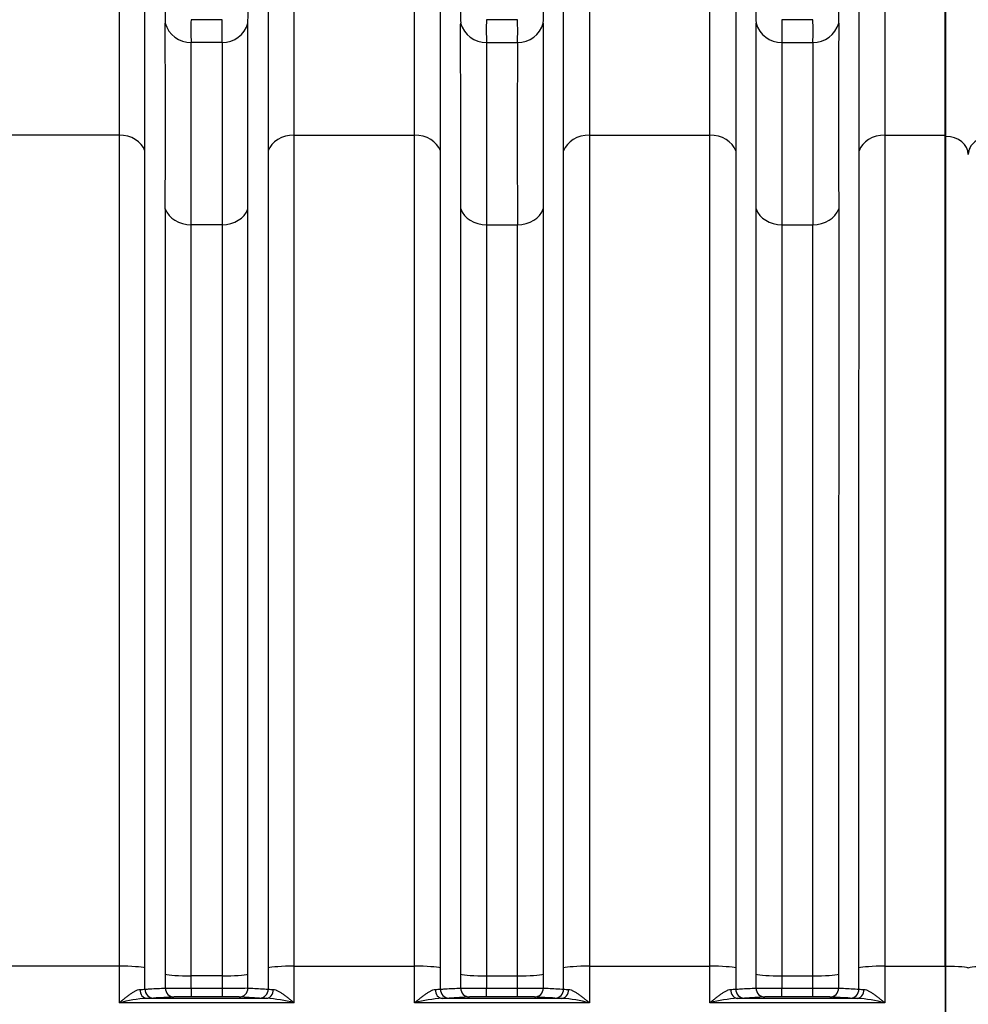
# Model space of a CAD drawing. Units: millimetres. Extents: x 0 to 420, y 0 to 297.
# Drawn here: x 130 to 151, y 150 to 171 of the extents above; entities that cross this region are included whole.
import ezdxf
from ezdxf.enums import TextEntityAlignment as Align

# ---------------------------------------------------------------- set-up
doc = ezdxf.new("R2010")
doc.units = ezdxf.units.MM
for name, color, linetype in [('Default', 7, 'Continuous'), ('ROTERRA_2450_PRE', 7, 'Continuous'), ('ROTERRA_2450_VME', 7, 'Continuous')]:
    doc.layers.add(name, color=color, linetype=linetype)
doc.styles.add('SEACAD_Arial', font='arial.ttf')
doc.dimstyles.new('ISO', dxfattribs={"dimtxt": 3.5, "dimasz": 3.5, "dimexe": 1.75, "dimexo": 0, "dimgap": 0.875, "dimtad": 1, "dimdec": 0, "dimlfac": 50, "dimrnd": 10, "dimtxsty": 'SEACAD_Arial', "dimblk1": '_SE_FILLED', "dimblk2": '_SE_FILLED', "dimsah": 1, "dimcen": 1.75, "dimadec": 0, "dimazin": 0, "dimtfac": 0.5, "dimtdec": 4, "dimtmove": 0, "dimatfit": 3, "dimfxl": 1, "dimarcsym": 0})

# ---------------------------------------------------------------- blocks, each defined once
blk = doc.blocks.new('SE5')
at = {"layer": 'ROTERRA_2450_PRE', "color": 7, "linetype": 'Continuous'}
for p, q in [((150.953, 168.74), (150.953, 173.227)), ((150.933, 168.74), (150.953, 168.74)), ((150.953, 150.393), (150.953, 168.74)), ((150.933, 150.393), (150.953, 150.393)), ((150.953, 148.696), (150.953, 150.393))]:
    blk.add_line(p, q, dxfattribs=at)
for centre, major_axis, ratio, start_param, end_param in [((150.953, 168.344), (-0.495, 0), 0.799945, 3.141593, 4.712389), ((151.943, 168.344), (0.495, 0), 0.799945, 1.570796, 3.141593), ((150.953, 150.35), (-0.495, 0), 0.085999, 3.141593, 4.712389), ((151.943, 150.35), (0.495, 0), 0.085999, 1.570796, 3.141593)]:
    blk.add_ellipse(centre, major_axis=major_axis, ratio=ratio, start_param=start_param, end_param=end_param, dxfattribs=at)
at = {"layer": 'ROTERRA_2450_VME', "color": 7, "linetype": 'Continuous'}
for p, q in [((150.933, 168.769), (150.933, 173.263)), ((134.945, 171.32), (134.259, 171.32)), ((141.478, 171.32), (140.792, 171.32)), ((148.01, 171.32), (147.324, 171.32)), ((134.944, 170.816), (134.259, 170.816)), ((140.792, 170.816), (141.477, 170.816)), ((147.325, 170.816), (148.009, 170.816)), ((132.666, 168.769), (130.005, 168.769)), ((136.537, 168.769), (139.199, 168.769)), ((143.07, 168.769), (145.732, 168.769)), ((149.603, 168.769), (150.933, 168.769)), ((150.933, 150.396), (150.933, 168.769)), ((134.944, 166.789), (134.26, 166.789)), ((140.793, 166.789), (141.477, 166.789)), ((147.325, 166.789), (148.009, 166.789)), ((132.667, 150.396), (130.004, 150.396)), ((132.667, 150.396), (132.667, 149.587)), ((133.238, 149.889), (133.238, 150.358)), ((133.688, 150.22), (133.688, 149.914)), ((135.515, 149.914), (135.515, 150.221)), ((136.537, 150.396), (139.199, 150.396)), ((140.221, 149.914), (140.221, 150.221)), ((142.048, 150.22), (142.048, 149.914)), ((142.498, 149.889), (142.498, 150.358)), ((143.07, 150.396), (145.732, 150.396)), ((143.07, 150.396), (143.07, 149.587)), ((146.754, 149.914), (146.754, 150.221)), ((148.58, 150.22), (148.58, 149.914)), ((149.03, 149.889), (149.03, 150.358)), ((149.602, 150.396), (150.933, 150.396)), ((149.602, 150.396), (149.602, 149.587)), ((150.933, 150.396), (150.933, 148.693)), ((134.943, 150.183), (134.26, 150.183)), ((134.26, 149.911), (134.26, 150.183)), ((134.943, 150.183), (134.943, 149.911)), ((140.793, 150.183), (141.476, 150.183)), ((140.793, 150.183), (140.793, 149.911)), ((141.476, 149.911), (141.476, 150.183)), ((147.326, 150.183), (148.008, 150.183)), ((147.326, 150.183), (147.326, 149.911)), ((148.008, 149.911), (148.008, 150.183)), ((134.26, 149.911), (134.943, 149.911)), ((134.26, 149.911), (134.26, 149.721)), ((134.943, 149.911), (134.943, 149.721)), ((140.793, 149.911), (141.476, 149.911)), ((140.793, 149.721), (140.793, 149.911)), ((141.476, 149.721), (141.476, 149.911)), ((147.326, 149.911), (148.008, 149.911)), ((147.326, 149.721), (147.326, 149.911)), ((148.008, 149.721), (148.008, 149.911)), ((136.537, 149.587), (132.667, 149.587)), ((133.28, 149.686), (135.924, 149.686)), ((134.943, 149.721), (134.26, 149.721)), ((135.772, 149.691), (135.322, 149.716)), ((143.07, 149.587), (139.199, 149.587)), ((139.812, 149.686), (142.457, 149.686)), ((140.414, 149.716), (139.964, 149.691)), ((141.476, 149.721), (140.793, 149.721)), ((149.602, 149.587), (145.732, 149.587)), ((146.345, 149.686), (148.989, 149.686)), ((146.946, 149.716), (146.496, 149.691)), ((148.008, 149.721), (147.326, 149.721))]:
    blk.add_line(p, q, dxfattribs=at)
for centre, radius, start, end in [((141.281, 171.508), 7.598, 178.1577, 181.9927), ((127.148, 171.508), 8.371, 358.1932, 1.6739), ((148.588, 171.508), 8.371, 178.3261, 181.8068), ((134.455, 171.508), 7.598, 358.0073, 1.8423), ((155.12, 171.508), 8.371, 178.3261, 181.8068), ((140.988, 171.508), 7.598, 358.0073, 1.8423), ((140.24, 171.078), 5.986, 177.6785, 182.5073), ((128.317, 171.078), 6.632, 357.7368, 2.0956), ((147.419, 171.078), 6.632, 177.9044, 182.2632), ((135.496, 171.078), 5.986, 357.4927, 2.3215), ((153.952, 171.078), 6.632, 177.9044, 182.2632), ((142.029, 171.078), 5.986, 357.4927, 2.3215), ((-787.19, 169.175), 920.88, 359.873138, 0.128728), ((1062.926, 169.175), 920.88, 179.871272, 180.126862), ((1069.459, 169.175), 920.88, 179.871272, 180.126862), ((-503.382, 168.776), 637.645, 359.821521, 0.183296), ((779.118, 168.776), 637.645, 179.816704, 180.178479), ((785.651, 168.776), 637.645, 179.816704, 180.178479), ((133.084, 151.45), 1.569, 271.5134, 275.6629), ((134.185, 193.65), 43.739, 269.3498, 270.0989), ((135.017, 194.514), 44.602, 269.9054, 270.64), ((136.133, 151.653), 1.772, 264.5778, 268.2506), ((139.616, 151.45), 1.568, 271.5105, 275.6611), ((140.715, 193.628), 43.717, 269.3526, 270.1021), ((141.547, 194.536), 44.625, 269.9085, 270.6428), ((142.665, 151.654), 1.773, 264.5758, 268.2479), ((146.149, 151.45), 1.568, 271.5105, 275.6611), ((147.248, 193.628), 43.717, 269.3526, 270.1021), ((148.08, 194.536), 44.625, 269.9085, 270.6428), ((149.198, 151.654), 1.773, 264.5758, 268.2479), ((133.519, 146.275), 3.419, 94.0163, 104.4357), ((133.221, 154.087), 4.401, 270.7675, 272.7414), ((134.196, 139.424), 10.297, 89.6395, 91.7502), ((135.004, 139.077), 10.644, 88.2843, 90.3261), ((136, 154.655), 4.969, 267.3712, 269.1195), ((135.685, 146.276), 3.419, 75.5633, 85.9837), ((140.052, 146.276), 3.419, 94.0163, 104.4367), ((139.753, 154.085), 4.4, 270.7673, 272.742), ((140.728, 139.423), 10.299, 89.6396, 91.75), ((141.536, 139.078), 10.643, 88.284, 90.3262), ((142.533, 154.656), 4.971, 267.3717, 269.1193), ((142.217, 146.275), 3.419, 75.5643, 85.9837), ((146.584, 146.276), 3.419, 94.0163, 104.4367), ((146.286, 154.085), 4.4, 270.7673, 272.742), ((147.261, 139.423), 10.299, 89.6396, 91.75), ((148.069, 139.078), 10.643, 88.284, 90.3262), ((149.066, 154.656), 4.971, 267.3717, 269.1193), ((148.75, 146.275), 3.419, 75.5643, 85.9837)]:
    blk.add_arc(centre, radius, start, end, dxfattribs=at)
for centre, major_axis, ratio, start_param, end_param in [((134.259, 171.403), (-0.594, 0.005), 0.989139, 0.283286, 1.579231), ((134.944, 171.403), (-0.594, -0.004), 0.98914, 1.563758, 2.860255), ((140.792, 171.403), (0.594, -0.004), 0.98914, 3.42293, 4.719427), ((141.477, 171.403), (0.594, 0.005), 0.989139, 4.703955, 5.999899), ((147.325, 171.403), (0.594, -0.004), 0.98914, 3.42293, 4.719427), ((148.009, 171.403), (0.594, 0.005), 0.989139, 4.703955, 5.999899), ((132.666, 168.294), (0.594, 0), 0.799945, 0.271633, 1.570563), ((136.537, 168.294), (-0.594, 0), 0.799945, 4.712569, 6.011029), ((139.199, 168.294), (0.594, 0), 0.799945, 0.272156, 1.570617), ((143.07, 168.294), (-0.594, 0), 0.799945, 4.712623, 6.011552), ((145.732, 168.294), (0.594, 0), 0.799945, 0.272156, 1.570617), ((149.603, 168.294), (-0.594, 0), 0.799945, 4.712623, 6.011552), ((134.26, 167.265), (-0.594, 0), 0.799945, 0.273936, 1.570514), ((134.944, 167.265), (0.594, 0), 0.799945, 4.712605, 6.009681), ((140.793, 167.265), (-0.594, 0), 0.799945, 0.273504, 1.57058), ((141.477, 167.265), (0.594, 0), 0.799945, 4.712671, 6.009249), ((147.325, 167.265), (-0.594, 0), 0.799945, 0.273504, 1.57058), ((148.009, 167.265), (0.594, 0), 0.799945, 4.712671, 6.009249), ((132.667, 150.345), (-0.594, 0), 0.085999, 3.414601, 4.712389), ((134.26, 150.234), (-0.594, 0), 0.085999, 0.273009, 1.570796), ((134.943, 150.234), (-0.594, 0), 0.085999, 1.570741, 2.86841), ((136.537, 150.345), (0.594, 0), 0.085999, 1.57075, 2.868633), ((139.199, 150.345), (-0.594, 0), 0.085999, 3.414552, 4.712436), ((140.793, 150.234), (0.594, 0), 0.085999, 3.414775, 4.712444), ((141.476, 150.234), (0.594, 0), 0.085999, 4.712389, 6.010177), ((143.07, 150.345), (0.594, 0), 0.085999, 1.570796, 2.868584), ((145.732, 150.345), (-0.594, 0), 0.085999, 3.414552, 4.712436), ((147.326, 150.234), (0.594, 0), 0.085999, 3.414775, 4.712444), ((148.008, 150.234), (0.594, 0), 0.085999, 4.712389, 6.010177), ((149.602, 150.345), (-0.594, 0), 0.085999, 4.712389, 6.010177), ((133.28, 149.886), (0.004, -0.2), 0.772385, 4.7195, 6.258058), ((133.431, 149.891), (-0.011, 0.2), 0.962941, 1.525659, 3.08239), ((133.881, 149.916), (-0.011, 0.2), 0.962977, 1.528496, 3.082362), ((135.322, 149.916), (0.011, 0.2), 0.962954, 3.200805, 4.754516), ((135.772, 149.891), (0.011, 0.2), 0.962963, 3.200812, 4.757425), ((135.924, 149.886), (-0.004, -0.2), 0.772388, 0.025128, 1.563591), ((139.812, 149.886), (0.004, -0.2), 0.772388, 4.719595, 6.258057), ((139.964, 149.891), (0.011, -0.2), 0.962963, 4.667353, 6.223966), ((140.414, 149.916), (0.011, -0.2), 0.962954, 4.670262, 6.223973), ((141.855, 149.916), (-0.011, -0.2), 0.962977, 0.059231, 1.613096), ((142.305, 149.891), (-0.011, -0.2), 0.962941, 0.059202, 1.615933), ((142.457, 149.886), (-0.004, -0.2), 0.772385, 0.025128, 1.563685), ((146.345, 149.886), (0.004, -0.2), 0.772388, 4.719595, 6.258057), ((146.496, 149.891), (0.011, -0.2), 0.962963, 4.667353, 6.223966), ((146.946, 149.916), (0.011, -0.2), 0.962954, 4.670262, 6.223973), ((148.388, 149.916), (-0.011, -0.2), 0.962977, 0.059231, 1.613096), ((148.838, 149.891), (-0.011, -0.2), 0.962941, 0.059202, 1.615933), ((148.989, 149.886), (-0.004, -0.2), 0.772385, 0.025128, 1.563685)]:
    blk.add_ellipse(centre, major_axis=major_axis, ratio=ratio, start_param=start_param, end_param=end_param, dxfattribs=at)
for points, knots in [([(132.665, 173.263), (132.665, 173.245), (132.665, 173.226), (132.665, 173.186), (132.665, 173.165), (132.665, 173.1), (132.665, 173.052), (132.665, 172.899), (132.665, 172.783), (132.665, 172.521), (132.665, 172.376), (132.666, 172.057), (132.666, 171.883), (132.666, 171.507), (132.666, 171.304), (132.666, 171.032), (132.666, 170.977), (132.666, 170.864), (132.666, 170.807), (132.666, 170.634), (132.666, 170.515), (132.666, 170.149), (132.666, 169.891), (132.666, 169.552), (132.666, 169.484), (132.666, 169.345), (132.666, 169.275), (132.666, 169.062), (132.666, 168.917), (132.666, 168.769)], [0, 0, 0, 0, 0.03125, 0.03125, 0.0625, 0.0625, 0.125, 0.125, 0.25, 0.25, 0.375, 0.375, 0.5, 0.5, 0.625, 0.625, 0.65625, 0.65625, 0.6875, 0.6875, 0.75, 0.75, 0.875, 0.875, 0.90625, 0.90625, 0.9375, 0.9375, 1, 1, 1, 1]), ([(136.537, 168.769), (136.537, 168.917), (136.537, 169.062), (136.537, 169.346), (136.537, 169.485), (136.537, 169.891), (136.537, 170.148), (136.537, 170.515), (136.537, 170.634), (136.537, 170.807), (136.537, 170.864), (136.537, 170.976), (136.537, 171.032), (136.537, 171.304), (136.538, 171.507), (136.538, 171.883), (136.538, 172.057), (136.538, 172.376), (136.538, 172.521), (136.538, 172.783), (136.538, 172.899), (136.538, 173.052), (136.538, 173.1), (136.538, 173.165), (136.538, 173.186), (136.538, 173.226), (136.538, 173.245), (136.538, 173.263)], [0, 0, 0, 0, 0.0625, 0.0625, 0.125, 0.125, 0.25, 0.25, 0.3125, 0.3125, 0.34375, 0.34375, 0.375, 0.375, 0.5, 0.5, 0.625, 0.625, 0.75, 0.75, 0.875, 0.875, 0.9375, 0.9375, 0.96875, 0.96875, 1, 1, 1, 1]), ([(139.199, 168.769), (139.199, 168.917), (139.199, 169.062), (139.199, 169.346), (139.199, 169.485), (139.199, 169.891), (139.199, 170.148), (139.199, 170.515), (139.199, 170.634), (139.199, 170.807), (139.199, 170.864), (139.199, 170.976), (139.199, 171.032), (139.199, 171.304), (139.199, 171.507), (139.199, 171.883), (139.199, 172.057), (139.198, 172.376), (139.198, 172.521), (139.198, 172.783), (139.198, 172.899), (139.198, 173.052), (139.198, 173.1), (139.198, 173.165), (139.198, 173.186), (139.198, 173.226), (139.198, 173.245), (139.198, 173.263)], [0, 0, 0, 0, 0.0625, 0.0625, 0.125, 0.125, 0.25, 0.25, 0.3125, 0.3125, 0.34375, 0.34375, 0.375, 0.375, 0.5, 0.5, 0.625, 0.625, 0.75, 0.75, 0.875, 0.875, 0.9375, 0.9375, 0.96875, 0.96875, 1, 1, 1, 1]), ([(143.071, 173.263), (143.071, 173.245), (143.071, 173.226), (143.071, 173.186), (143.071, 173.165), (143.071, 173.1), (143.071, 173.052), (143.071, 172.899), (143.071, 172.783), (143.071, 172.521), (143.071, 172.376), (143.071, 172.057), (143.071, 171.883), (143.071, 171.507), (143.07, 171.304), (143.07, 171.032), (143.07, 170.977), (143.07, 170.864), (143.07, 170.807), (143.07, 170.634), (143.07, 170.515), (143.07, 170.149), (143.07, 169.891), (143.07, 169.552), (143.07, 169.484), (143.07, 169.345), (143.07, 169.275), (143.07, 169.062), (143.07, 168.917), (143.07, 168.769)], [0, 0, 0, 0, 0.03125, 0.03125, 0.0625, 0.0625, 0.125, 0.125, 0.25, 0.25, 0.375, 0.375, 0.5, 0.5, 0.625, 0.625, 0.65625, 0.65625, 0.6875, 0.6875, 0.75, 0.75, 0.875, 0.875, 0.90625, 0.90625, 0.9375, 0.9375, 1, 1, 1, 1]), ([(145.732, 168.769), (145.732, 168.917), (145.731, 169.062), (145.731, 169.346), (145.731, 169.485), (145.731, 169.89), (145.731, 170.146), (145.731, 170.631), (145.731, 170.86), (145.731, 171.291), (145.731, 171.493), (145.731, 171.87), (145.731, 172.045), (145.731, 172.287), (145.731, 172.364), (145.731, 172.475), (145.731, 172.511), (145.731, 172.581), (145.731, 172.615), (145.731, 172.78), (145.731, 172.898), (145.731, 173.052), (145.731, 173.099), (145.731, 173.165), (145.731, 173.186), (145.731, 173.226), (145.731, 173.245), (145.731, 173.263)], [0, 0, 0, 0, 0.0625, 0.0625, 0.125, 0.125, 0.25, 0.25, 0.375, 0.375, 0.5, 0.5, 0.625, 0.625, 0.6875, 0.6875, 0.71875, 0.71875, 0.75, 0.75, 0.875, 0.875, 0.9375, 0.9375, 0.96875, 0.96875, 1, 1, 1, 1]), ([(149.603, 173.263), (149.604, 173.245), (149.604, 173.226), (149.604, 173.186), (149.604, 173.165), (149.604, 173.1), (149.604, 173.052), (149.603, 172.899), (149.603, 172.783), (149.603, 172.521), (149.603, 172.376), (149.603, 172.057), (149.603, 171.883), (149.603, 171.507), (149.603, 171.304), (149.603, 171.032), (149.603, 170.977), (149.603, 170.864), (149.603, 170.807), (149.603, 170.634), (149.603, 170.515), (149.603, 170.149), (149.603, 169.891), (149.603, 169.552), (149.603, 169.484), (149.603, 169.345), (149.603, 169.275), (149.603, 169.062), (149.603, 168.917), (149.603, 168.769)], [0, 0, 0, 0, 0.03125, 0.03125, 0.0625, 0.0625, 0.125, 0.125, 0.25, 0.25, 0.375, 0.375, 0.5, 0.5, 0.625, 0.625, 0.65625, 0.65625, 0.6875, 0.6875, 0.75, 0.75, 0.875, 0.875, 0.90625, 0.90625, 0.9375, 0.9375, 1, 1, 1, 1]), ([(133.238, 168.421), (133.238, 168.567), (133.238, 168.709), (133.238, 168.918), (133.238, 168.987), (133.238, 169.123), (133.238, 169.191), (133.238, 169.523), (133.238, 169.776), (133.238, 170.135), (133.238, 170.252), (133.238, 170.422), (133.238, 170.478), (133.238, 170.588), (133.238, 170.643), (133.238, 170.91), (133.238, 171.109), (133.238, 171.478), (133.238, 171.649), (133.238, 171.962), (133.238, 172.105), (133.238, 172.361), (133.238, 172.476), (133.238, 172.626), (133.238, 172.672), (133.238, 172.736), (133.238, 172.757), (133.238, 172.786), (133.238, 172.796), (133.237, 172.815), (133.237, 172.824), (133.238, 172.833)], [0, 0, 0, 0, 0.0625, 0.0625, 0.09375, 0.09375, 0.125, 0.125, 0.25, 0.25, 0.3125, 0.3125, 0.34375, 0.34375, 0.375, 0.375, 0.5, 0.5, 0.625, 0.625, 0.75, 0.75, 0.875, 0.875, 0.9375, 0.9375, 0.96875, 0.96875, 0.984375, 0.984375, 1, 1, 1, 1]), ([(135.966, 172.833), (135.966, 172.829), (135.966, 172.824), (135.966, 172.815), (135.966, 172.81), (135.966, 172.796), (135.966, 172.768), (135.966, 172.737), (135.966, 172.673), (135.966, 172.626), (135.966, 172.476), (135.966, 172.362), (135.966, 172.105), (135.966, 171.962), (135.966, 171.649), (135.965, 171.479), (135.965, 171.109), (135.965, 170.91), (135.965, 170.643), (135.965, 170.588), (135.965, 170.478), (135.965, 170.422), (135.965, 170.252), (135.965, 170.135), (135.965, 169.776), (135.965, 169.523), (135.965, 169.124), (135.965, 168.988), (135.965, 168.71), (135.965, 168.567), (135.965, 168.422)], [0, 0, 0, 0, 0.007813, 0.007813, 0.015625, 0.015625, 0.03125, 0.0625, 0.0625, 0.125, 0.125, 0.25, 0.25, 0.375, 0.375, 0.5, 0.5, 0.625, 0.625, 0.65625, 0.65625, 0.6875, 0.6875, 0.75, 0.75, 0.875, 0.875, 0.9375, 0.9375, 1, 1, 1, 1]), ([(139.77, 172.833), (139.77, 172.829), (139.77, 172.824), (139.77, 172.815), (139.77, 172.81), (139.77, 172.796), (139.77, 172.768), (139.77, 172.737), (139.77, 172.673), (139.77, 172.626), (139.771, 172.476), (139.771, 172.362), (139.771, 172.105), (139.771, 171.962), (139.771, 171.649), (139.771, 171.479), (139.771, 171.109), (139.771, 170.91), (139.771, 170.643), (139.771, 170.588), (139.771, 170.478), (139.771, 170.422), (139.771, 170.252), (139.771, 170.135), (139.771, 169.776), (139.771, 169.523), (139.771, 169.124), (139.771, 168.988), (139.771, 168.71), (139.771, 168.567), (139.771, 168.422)], [0, 0, 0, 0, 0.007813, 0.007813, 0.015625, 0.015625, 0.03125, 0.0625, 0.0625, 0.125, 0.125, 0.25, 0.25, 0.375, 0.375, 0.5, 0.5, 0.625, 0.625, 0.65625, 0.65625, 0.6875, 0.6875, 0.75, 0.75, 0.875, 0.875, 0.9375, 0.9375, 1, 1, 1, 1]), ([(142.498, 168.421), (142.498, 168.567), (142.498, 168.709), (142.498, 168.918), (142.498, 168.987), (142.498, 169.123), (142.498, 169.191), (142.498, 169.523), (142.498, 169.776), (142.498, 170.135), (142.498, 170.252), (142.498, 170.422), (142.498, 170.478), (142.498, 170.588), (142.498, 170.643), (142.498, 170.91), (142.498, 171.109), (142.498, 171.478), (142.498, 171.649), (142.498, 171.962), (142.498, 172.105), (142.499, 172.361), (142.499, 172.476), (142.499, 172.626), (142.499, 172.672), (142.499, 172.736), (142.499, 172.757), (142.499, 172.786), (142.499, 172.796), (142.499, 172.815), (142.499, 172.824), (142.499, 172.833)], [0, 0, 0, 0, 0.0625, 0.0625, 0.09375, 0.09375, 0.125, 0.125, 0.25, 0.25, 0.3125, 0.3125, 0.34375, 0.34375, 0.375, 0.375, 0.5, 0.5, 0.625, 0.625, 0.75, 0.75, 0.875, 0.875, 0.9375, 0.9375, 0.96875, 0.96875, 0.984375, 0.984375, 1, 1, 1, 1]), ([(146.303, 172.833), (146.303, 172.829), (146.303, 172.824), (146.303, 172.815), (146.303, 172.81), (146.303, 172.796), (146.303, 172.768), (146.303, 172.737), (146.303, 172.672), (146.303, 172.626), (146.303, 172.475), (146.303, 172.359), (146.303, 172.197), (146.303, 172.163), (146.303, 172.095), (146.303, 172.059), (146.303, 171.951), (146.303, 171.875), (146.303, 171.638), (146.303, 171.466), (146.303, 171.096), (146.303, 170.898), (146.303, 170.474), (146.303, 170.25), (146.303, 169.773), (146.303, 169.522), (146.303, 169.124), (146.303, 168.988), (146.303, 168.71), (146.304, 168.567), (146.304, 168.422)], [0, 0, 0, 0, 0.007813, 0.007813, 0.015625, 0.015625, 0.03125, 0.0625, 0.0625, 0.125, 0.125, 0.25, 0.25, 0.28125, 0.28125, 0.3125, 0.3125, 0.375, 0.375, 0.5, 0.5, 0.625, 0.625, 0.75, 0.75, 0.875, 0.875, 0.9375, 0.9375, 1, 1, 1, 1]), ([(149.031, 168.421), (149.031, 168.567), (149.031, 168.709), (149.031, 168.918), (149.031, 168.987), (149.031, 169.123), (149.031, 169.191), (149.031, 169.523), (149.031, 169.776), (149.031, 170.135), (149.031, 170.252), (149.031, 170.422), (149.031, 170.478), (149.031, 170.588), (149.031, 170.643), (149.031, 170.91), (149.031, 171.109), (149.031, 171.478), (149.031, 171.649), (149.031, 171.962), (149.031, 172.105), (149.031, 172.361), (149.031, 172.476), (149.031, 172.626), (149.031, 172.672), (149.031, 172.736), (149.031, 172.757), (149.031, 172.786), (149.031, 172.796), (149.031, 172.815), (149.031, 172.824), (149.031, 172.833)], [0, 0, 0, 0, 0.0625, 0.0625, 0.09375, 0.09375, 0.125, 0.125, 0.25, 0.25, 0.3125, 0.3125, 0.34375, 0.34375, 0.375, 0.375, 0.5, 0.5, 0.625, 0.625, 0.75, 0.75, 0.875, 0.875, 0.9375, 0.9375, 0.96875, 0.96875, 0.984375, 0.984375, 1, 1, 1, 1]), ([(135.515, 167.136), (135.515, 167.407), (135.515, 167.666), (135.515, 168.158), (135.515, 168.391), (135.515, 168.834), (135.516, 169.043), (135.516, 169.438), (135.516, 169.622), (135.516, 169.968), (135.516, 170.128), (135.516, 170.313), (135.516, 170.349), (135.516, 170.42), (135.516, 170.454), (135.516, 170.555), (135.516, 170.619), (135.516, 170.801), (135.516, 170.909), (135.516, 171.05), (135.516, 171.094), (135.516, 171.174), (135.516, 171.211), (135.515, 171.244)], [0, 0, 0, 0, 0.125, 0.125, 0.25, 0.25, 0.375, 0.375, 0.5, 0.5, 0.625, 0.625, 0.65625, 0.65625, 0.6875, 0.6875, 0.75, 0.75, 0.875, 0.875, 0.9375, 0.9375, 1, 1, 1, 1]), ([(140.221, 167.136), (140.221, 167.407), (140.221, 167.666), (140.221, 168.158), (140.221, 168.391), (140.221, 168.834), (140.221, 169.043), (140.221, 169.438), (140.221, 169.622), (140.221, 169.968), (140.221, 170.128), (140.22, 170.313), (140.22, 170.349), (140.22, 170.42), (140.22, 170.454), (140.22, 170.555), (140.22, 170.619), (140.22, 170.801), (140.22, 170.909), (140.22, 171.05), (140.22, 171.094), (140.22, 171.174), (140.22, 171.211), (140.221, 171.244)], [0, 0, 0, 0, 0.125, 0.125, 0.25, 0.25, 0.375, 0.375, 0.5, 0.5, 0.625, 0.625, 0.65625, 0.65625, 0.6875, 0.6875, 0.75, 0.75, 0.875, 0.875, 0.9375, 0.9375, 1, 1, 1, 1]), ([(146.753, 167.136), (146.753, 167.407), (146.753, 167.666), (146.753, 168.158), (146.753, 168.391), (146.753, 168.834), (146.753, 169.043), (146.753, 169.438), (146.753, 169.622), (146.753, 169.968), (146.753, 170.128), (146.753, 170.313), (146.753, 170.349), (146.753, 170.42), (146.753, 170.454), (146.753, 170.555), (146.753, 170.619), (146.753, 170.801), (146.753, 170.909), (146.753, 171.05), (146.753, 171.094), (146.753, 171.174), (146.753, 171.211), (146.753, 171.244)], [0, 0, 0, 0, 0.125, 0.125, 0.25, 0.25, 0.375, 0.375, 0.5, 0.5, 0.625, 0.625, 0.65625, 0.65625, 0.6875, 0.6875, 0.75, 0.75, 0.875, 0.875, 0.9375, 0.9375, 1, 1, 1, 1]), ([(134.944, 170.816), (134.944, 170.783), (134.944, 170.747), (134.944, 170.668), (134.944, 170.626), (134.944, 170.487), (134.944, 170.382), (134.944, 170.204), (134.944, 170.141), (134.944, 170.042), (134.944, 170.008), (134.944, 169.938), (134.944, 169.903), (134.944, 169.722), (134.944, 169.565), (134.944, 169.226), (134.944, 169.045), (134.944, 168.659), (134.944, 168.454), (134.944, 168.02), (134.944, 167.791), (134.944, 167.308), (134.944, 167.055), (134.944, 166.789)], [0, 0, 0, 0, 0.0625, 0.0625, 0.125, 0.125, 0.25, 0.25, 0.3125, 0.3125, 0.34375, 0.34375, 0.375, 0.375, 0.5, 0.5, 0.625, 0.625, 0.75, 0.75, 0.875, 0.875, 1, 1, 1, 1]), ([(140.792, 170.816), (140.792, 170.783), (140.792, 170.747), (140.792, 170.668), (140.792, 170.626), (140.792, 170.487), (140.792, 170.382), (140.792, 170.204), (140.792, 170.141), (140.792, 170.042), (140.792, 170.008), (140.792, 169.938), (140.792, 169.903), (140.792, 169.722), (140.792, 169.565), (140.792, 169.226), (140.792, 169.045), (140.792, 168.659), (140.792, 168.454), (140.792, 168.02), (140.792, 167.791), (140.792, 167.308), (140.792, 167.055), (140.793, 166.789)], [0, 0, 0, 0, 0.0625, 0.0625, 0.125, 0.125, 0.25, 0.25, 0.3125, 0.3125, 0.34375, 0.34375, 0.375, 0.375, 0.5, 0.5, 0.625, 0.625, 0.75, 0.75, 0.875, 0.875, 1, 1, 1, 1]), ([(147.325, 170.816), (147.325, 170.783), (147.325, 170.747), (147.325, 170.668), (147.325, 170.626), (147.325, 170.487), (147.325, 170.382), (147.325, 170.204), (147.325, 170.141), (147.325, 170.042), (147.325, 170.008), (147.325, 169.938), (147.325, 169.903), (147.325, 169.722), (147.325, 169.565), (147.325, 169.226), (147.325, 169.045), (147.325, 168.659), (147.325, 168.454), (147.325, 168.02), (147.325, 167.791), (147.325, 167.308), (147.325, 167.055), (147.325, 166.789)], [0, 0, 0, 0, 0.0625, 0.0625, 0.125, 0.125, 0.25, 0.25, 0.3125, 0.3125, 0.34375, 0.34375, 0.375, 0.375, 0.5, 0.5, 0.625, 0.625, 0.75, 0.75, 0.875, 0.875, 1, 1, 1, 1]), ([(132.666, 168.769), (132.666, 168.224), (132.666, 167.644), (132.666, 166.42), (132.666, 165.774), (132.666, 164.755), (132.666, 164.408), (132.666, 163.695), (132.666, 163.329), (132.666, 162.218), (132.666, 161.456), (132.666, 159.889), (132.667, 159.084), (132.667, 157.845), (132.667, 157.427), (132.667, 156.58), (132.667, 156.15), (132.667, 154.848), (132.667, 153.97), (132.667, 152.197), (132.667, 151.301), (132.667, 150.396)], [0, 0, 0, 0, 0.125, 0.125, 0.25, 0.25, 0.3125, 0.3125, 0.375, 0.375, 0.5, 0.5, 0.625, 0.625, 0.6875, 0.6875, 0.75, 0.75, 0.875, 0.875, 1, 1, 1, 1]), ([(136.537, 150.396), (136.537, 150.848), (136.537, 151.298), (136.537, 152.194), (136.537, 152.64), (136.537, 153.97), (136.537, 154.848), (136.537, 156.15), (136.537, 156.58), (136.537, 157.427), (136.537, 157.845), (136.537, 159.084), (136.537, 159.889), (136.537, 161.456), (136.537, 162.218), (136.537, 163.329), (136.537, 163.695), (136.537, 164.408), (136.537, 164.755), (136.537, 165.774), (136.537, 166.42), (136.537, 167.644), (136.537, 168.224), (136.537, 168.769)], [0, 0, 0, 0, 0.0625, 0.0625, 0.125, 0.125, 0.25, 0.25, 0.3125, 0.3125, 0.375, 0.375, 0.5, 0.5, 0.625, 0.625, 0.6875, 0.6875, 0.75, 0.75, 0.875, 0.875, 1, 1, 1, 1]), ([(139.199, 150.396), (139.199, 150.848), (139.199, 151.298), (139.199, 152.194), (139.199, 152.64), (139.199, 153.97), (139.199, 154.848), (139.199, 156.15), (139.199, 156.58), (139.199, 157.427), (139.199, 157.845), (139.199, 159.084), (139.199, 159.889), (139.199, 161.456), (139.199, 162.218), (139.199, 163.329), (139.199, 163.695), (139.199, 164.408), (139.199, 164.755), (139.199, 165.774), (139.199, 166.42), (139.199, 167.644), (139.199, 168.224), (139.199, 168.769)], [0, 0, 0, 0, 0.0625, 0.0625, 0.125, 0.125, 0.25, 0.25, 0.3125, 0.3125, 0.375, 0.375, 0.5, 0.5, 0.625, 0.625, 0.6875, 0.6875, 0.75, 0.75, 0.875, 0.875, 1, 1, 1, 1]), ([(143.07, 168.769), (143.07, 168.224), (143.07, 167.644), (143.07, 166.42), (143.07, 165.774), (143.07, 164.755), (143.07, 164.408), (143.07, 163.695), (143.07, 163.329), (143.07, 162.218), (143.07, 161.456), (143.07, 159.889), (143.07, 159.084), (143.07, 157.845), (143.07, 157.427), (143.07, 156.58), (143.07, 156.15), (143.07, 154.848), (143.07, 153.97), (143.07, 152.197), (143.07, 151.301), (143.07, 150.396)], [0, 0, 0, 0, 0.125, 0.125, 0.25, 0.25, 0.3125, 0.3125, 0.375, 0.375, 0.5, 0.5, 0.625, 0.625, 0.6875, 0.6875, 0.75, 0.75, 0.875, 0.875, 1, 1, 1, 1]), ([(145.732, 150.396), (145.732, 150.848), (145.732, 151.298), (145.732, 152.194), (145.732, 152.64), (145.732, 153.97), (145.732, 154.848), (145.732, 156.15), (145.732, 156.58), (145.732, 157.427), (145.732, 157.845), (145.732, 159.084), (145.732, 159.889), (145.732, 161.456), (145.732, 162.218), (145.732, 163.329), (145.732, 163.695), (145.732, 164.408), (145.732, 164.755), (145.732, 165.774), (145.732, 166.42), (145.732, 167.644), (145.732, 168.224), (145.732, 168.769)], [0, 0, 0, 0, 0.0625, 0.0625, 0.125, 0.125, 0.25, 0.25, 0.3125, 0.3125, 0.375, 0.375, 0.5, 0.5, 0.625, 0.625, 0.6875, 0.6875, 0.75, 0.75, 0.875, 0.875, 1, 1, 1, 1]), ([(149.603, 168.769), (149.603, 168.224), (149.603, 167.644), (149.603, 166.42), (149.603, 165.774), (149.603, 164.755), (149.602, 164.408), (149.602, 163.695), (149.602, 163.329), (149.602, 162.218), (149.602, 161.456), (149.602, 159.889), (149.602, 159.084), (149.602, 157.845), (149.602, 157.427), (149.602, 156.58), (149.602, 156.15), (149.602, 154.848), (149.602, 153.97), (149.602, 152.197), (149.602, 151.301), (149.602, 150.396)], [0, 0, 0, 0, 0.125, 0.125, 0.25, 0.25, 0.3125, 0.3125, 0.375, 0.375, 0.5, 0.5, 0.625, 0.625, 0.6875, 0.6875, 0.75, 0.75, 0.875, 0.875, 1, 1, 1, 1]), ([(133.238, 150.358), (133.238, 151.248), (133.238, 152.129), (133.238, 153.872), (133.238, 154.735), (133.238, 156.016), (133.238, 156.438), (133.238, 157.271), (133.238, 157.682), (133.238, 158.9), (133.238, 159.691), (133.238, 161.232), (133.238, 161.981), (133.238, 163.074), (133.238, 163.433), (133.238, 164.134), (133.238, 164.476), (133.238, 165.477), (133.238, 166.112), (133.238, 167.316), (133.238, 167.886), (133.238, 168.421)], [0, 0, 0, 0, 0.125, 0.125, 0.25, 0.25, 0.3125, 0.3125, 0.375, 0.375, 0.5, 0.5, 0.625, 0.625, 0.6875, 0.6875, 0.75, 0.75, 0.875, 0.875, 1, 1, 1, 1]), ([(135.965, 168.422), (135.965, 167.886), (135.965, 167.316), (135.965, 166.112), (135.965, 165.477), (135.965, 164.476), (135.965, 164.134), (135.965, 163.433), (135.965, 163.074), (135.965, 161.981), (135.965, 161.232), (135.965, 159.691), (135.965, 158.9), (135.965, 157.682), (135.965, 157.271), (135.965, 156.438), (135.965, 156.016), (135.965, 154.735), (135.965, 153.872), (135.965, 152.565), (135.965, 152.126), (135.965, 151.246), (135.965, 150.803), (135.965, 150.358)], [0, 0, 0, 0, 0.125, 0.125, 0.25, 0.25, 0.3125, 0.3125, 0.375, 0.375, 0.5, 0.5, 0.625, 0.625, 0.6875, 0.6875, 0.75, 0.75, 0.875, 0.875, 0.9375, 0.9375, 1, 1, 1, 1]), ([(139.771, 168.422), (139.771, 167.886), (139.771, 167.316), (139.771, 166.112), (139.771, 165.477), (139.771, 164.476), (139.771, 164.134), (139.771, 163.433), (139.771, 163.074), (139.771, 161.981), (139.771, 161.232), (139.771, 159.691), (139.771, 158.9), (139.771, 157.682), (139.771, 157.271), (139.771, 156.438), (139.771, 156.016), (139.771, 154.735), (139.771, 153.872), (139.771, 152.565), (139.771, 152.126), (139.771, 151.246), (139.771, 150.803), (139.771, 150.358)], [0, 0, 0, 0, 0.125, 0.125, 0.25, 0.25, 0.3125, 0.3125, 0.375, 0.375, 0.5, 0.5, 0.625, 0.625, 0.6875, 0.6875, 0.75, 0.75, 0.875, 0.875, 0.9375, 0.9375, 1, 1, 1, 1]), ([(142.498, 150.358), (142.498, 151.248), (142.498, 152.129), (142.498, 153.872), (142.498, 154.735), (142.498, 156.016), (142.498, 156.438), (142.498, 157.271), (142.498, 157.682), (142.498, 158.9), (142.498, 159.691), (142.498, 161.232), (142.498, 161.981), (142.498, 163.074), (142.498, 163.433), (142.498, 164.134), (142.498, 164.476), (142.498, 165.477), (142.498, 166.112), (142.498, 167.316), (142.498, 167.886), (142.498, 168.421)], [0, 0, 0, 0, 0.125, 0.125, 0.25, 0.25, 0.3125, 0.3125, 0.375, 0.375, 0.5, 0.5, 0.625, 0.625, 0.6875, 0.6875, 0.75, 0.75, 0.875, 0.875, 1, 1, 1, 1]), ([(146.304, 168.422), (146.304, 167.886), (146.304, 167.316), (146.304, 166.112), (146.304, 165.477), (146.304, 164.476), (146.304, 164.134), (146.304, 163.433), (146.304, 163.074), (146.304, 161.981), (146.304, 161.232), (146.304, 159.691), (146.304, 158.9), (146.304, 157.682), (146.304, 157.271), (146.304, 156.438), (146.304, 156.016), (146.304, 154.735), (146.304, 153.872), (146.304, 152.565), (146.304, 152.126), (146.304, 151.246), (146.304, 150.803), (146.304, 150.358)], [0, 0, 0, 0, 0.125, 0.125, 0.25, 0.25, 0.3125, 0.3125, 0.375, 0.375, 0.5, 0.5, 0.625, 0.625, 0.6875, 0.6875, 0.75, 0.75, 0.875, 0.875, 0.9375, 0.9375, 1, 1, 1, 1]), ([(149.03, 150.358), (149.03, 151.248), (149.03, 152.129), (149.03, 153.872), (149.03, 154.735), (149.03, 156.016), (149.03, 156.438), (149.03, 157.271), (149.03, 157.682), (149.03, 158.9), (149.03, 159.691), (149.03, 161.232), (149.03, 161.981), (149.03, 163.074), (149.03, 163.433), (149.031, 164.134), (149.031, 164.476), (149.031, 165.477), (149.031, 166.112), (149.031, 167.316), (149.031, 167.886), (149.031, 168.421)], [0, 0, 0, 0, 0.125, 0.125, 0.25, 0.25, 0.3125, 0.3125, 0.375, 0.375, 0.5, 0.5, 0.625, 0.625, 0.6875, 0.6875, 0.75, 0.75, 0.875, 0.875, 1, 1, 1, 1]), ([(133.688, 167.136), (133.688, 166.885), (133.688, 166.625), (133.688, 166.09), (133.688, 165.815), (133.688, 164.967), (133.688, 164.373), (133.688, 163.127), (133.688, 162.475), (133.688, 161.452), (133.688, 161.102), (133.688, 160.396), (133.688, 160.039), (133.688, 158.953), (133.688, 158.212), (133.688, 156.694), (133.688, 155.918), (133.688, 154.727), (133.688, 154.326), (133.688, 153.514), (133.688, 153.107), (133.688, 151.879), (133.688, 151.053), (133.688, 150.22)], [0, 0, 0, 0, 0.0625, 0.0625, 0.125, 0.125, 0.25, 0.25, 0.375, 0.375, 0.4375, 0.4375, 0.5, 0.5, 0.625, 0.625, 0.75, 0.75, 0.8125, 0.8125, 0.875, 0.875, 1, 1, 1, 1]), ([(135.515, 150.221), (135.515, 150.637), (135.515, 151.052), (135.515, 151.875), (135.515, 152.284), (135.515, 153.503), (135.515, 154.306), (135.515, 155.888), (135.515, 156.67), (135.515, 158.209), (135.515, 158.955), (135.515, 160.399), (135.515, 161.098), (135.515, 162.45), (135.515, 163.103), (135.515, 164.046), (135.515, 164.354), (135.515, 164.954), (135.515, 165.246), (135.515, 165.814), (135.515, 166.09), (135.515, 166.625), (135.515, 166.885), (135.515, 167.136)], [0, 0, 0, 0, 0.0625, 0.0625, 0.125, 0.125, 0.25, 0.25, 0.375, 0.375, 0.5, 0.5, 0.625, 0.625, 0.75, 0.75, 0.8125, 0.8125, 0.875, 0.875, 0.9375, 0.9375, 1, 1, 1, 1]), ([(140.221, 150.221), (140.221, 150.637), (140.221, 151.052), (140.221, 151.875), (140.221, 152.284), (140.221, 153.503), (140.221, 154.306), (140.221, 155.888), (140.221, 156.67), (140.221, 158.209), (140.221, 158.955), (140.221, 160.399), (140.221, 161.098), (140.221, 162.45), (140.221, 163.103), (140.221, 164.046), (140.221, 164.354), (140.221, 164.954), (140.221, 165.246), (140.221, 165.814), (140.221, 166.09), (140.221, 166.625), (140.221, 166.885), (140.221, 167.136)], [0, 0, 0, 0, 0.0625, 0.0625, 0.125, 0.125, 0.25, 0.25, 0.375, 0.375, 0.5, 0.5, 0.625, 0.625, 0.75, 0.75, 0.8125, 0.8125, 0.875, 0.875, 0.9375, 0.9375, 1, 1, 1, 1]), ([(142.048, 167.136), (142.048, 166.885), (142.048, 166.625), (142.048, 166.09), (142.048, 165.815), (142.048, 164.967), (142.048, 164.373), (142.048, 163.127), (142.048, 162.475), (142.048, 161.452), (142.048, 161.102), (142.048, 160.396), (142.048, 160.039), (142.048, 158.953), (142.048, 158.212), (142.048, 156.694), (142.048, 155.918), (142.048, 154.727), (142.048, 154.326), (142.048, 153.514), (142.048, 153.107), (142.048, 151.879), (142.048, 151.053), (142.048, 150.22)], [0, 0, 0, 0, 0.0625, 0.0625, 0.125, 0.125, 0.25, 0.25, 0.375, 0.375, 0.4375, 0.4375, 0.5, 0.5, 0.625, 0.625, 0.75, 0.75, 0.8125, 0.8125, 0.875, 0.875, 1, 1, 1, 1]), ([(146.754, 150.221), (146.754, 150.637), (146.754, 151.052), (146.754, 151.875), (146.754, 152.284), (146.754, 153.503), (146.754, 154.306), (146.754, 155.888), (146.754, 156.67), (146.754, 158.209), (146.754, 158.955), (146.754, 160.399), (146.754, 161.098), (146.754, 162.45), (146.754, 163.103), (146.754, 164.046), (146.754, 164.354), (146.754, 164.954), (146.754, 165.246), (146.754, 165.814), (146.754, 166.09), (146.753, 166.625), (146.753, 166.885), (146.753, 167.136)], [0, 0, 0, 0, 0.0625, 0.0625, 0.125, 0.125, 0.25, 0.25, 0.375, 0.375, 0.5, 0.5, 0.625, 0.625, 0.75, 0.75, 0.8125, 0.8125, 0.875, 0.875, 0.9375, 0.9375, 1, 1, 1, 1]), ([(148.581, 167.136), (148.581, 166.885), (148.581, 166.625), (148.581, 166.09), (148.581, 165.815), (148.581, 164.967), (148.581, 164.373), (148.581, 163.127), (148.581, 162.475), (148.581, 161.452), (148.581, 161.102), (148.58, 160.396), (148.58, 160.039), (148.58, 158.953), (148.58, 158.212), (148.58, 156.694), (148.58, 155.918), (148.58, 154.727), (148.58, 154.326), (148.58, 153.514), (148.58, 153.107), (148.58, 151.879), (148.58, 151.053), (148.58, 150.22)], [0, 0, 0, 0, 0.0625, 0.0625, 0.125, 0.125, 0.25, 0.25, 0.375, 0.375, 0.4375, 0.4375, 0.5, 0.5, 0.625, 0.625, 0.75, 0.75, 0.8125, 0.8125, 0.875, 0.875, 1, 1, 1, 1]), ([(134.26, 150.183), (134.26, 151.001), (134.26, 151.812), (134.26, 153.017), (134.26, 153.417), (134.26, 154.213), (134.26, 154.608), (134.26, 155.777), (134.26, 156.539), (134.26, 158.028), (134.26, 158.756), (134.26, 159.822), (134.26, 160.173), (134.26, 160.866), (134.26, 161.209), (134.26, 162.213), (134.26, 162.854), (134.26, 164.077), (134.26, 164.661), (134.26, 165.492), (134.26, 165.762), (134.26, 166.288), (134.26, 166.543), (134.26, 166.789)], [0, 0, 0, 0, 0.125, 0.125, 0.1875, 0.1875, 0.25, 0.25, 0.375, 0.375, 0.5, 0.5, 0.5625, 0.5625, 0.625, 0.625, 0.75, 0.75, 0.875, 0.875, 0.9375, 0.9375, 1, 1, 1, 1]), ([(134.944, 166.789), (134.944, 166.543), (134.944, 166.288), (134.943, 165.762), (134.943, 165.491), (134.943, 164.934), (134.943, 164.647), (134.943, 164.059), (134.943, 163.756), (134.943, 162.83), (134.943, 162.189), (134.943, 160.862), (134.943, 160.175), (134.943, 158.757), (134.943, 158.025), (134.943, 156.514), (134.943, 155.747), (134.943, 154.193), (134.943, 153.406), (134.943, 152.209), (134.943, 151.807), (134.943, 150.999), (134.943, 150.592), (134.943, 150.183)], [0, 0, 0, 0, 0.0625, 0.0625, 0.125, 0.125, 0.1875, 0.1875, 0.25, 0.25, 0.375, 0.375, 0.5, 0.5, 0.625, 0.625, 0.75, 0.75, 0.875, 0.875, 0.9375, 0.9375, 1, 1, 1, 1]), ([(140.793, 166.789), (140.793, 166.543), (140.793, 166.288), (140.793, 165.762), (140.793, 165.491), (140.793, 164.934), (140.793, 164.647), (140.793, 164.059), (140.793, 163.756), (140.793, 162.83), (140.793, 162.189), (140.793, 160.862), (140.793, 160.175), (140.793, 158.757), (140.793, 158.025), (140.793, 156.514), (140.793, 155.747), (140.793, 154.193), (140.793, 153.406), (140.793, 152.209), (140.793, 151.807), (140.793, 150.999), (140.793, 150.592), (140.793, 150.183)], [0, 0, 0, 0, 0.0625, 0.0625, 0.125, 0.125, 0.1875, 0.1875, 0.25, 0.25, 0.375, 0.375, 0.5, 0.5, 0.625, 0.625, 0.75, 0.75, 0.875, 0.875, 0.9375, 0.9375, 1, 1, 1, 1]), ([(141.476, 150.183), (141.476, 151.001), (141.476, 151.812), (141.476, 153.017), (141.476, 153.417), (141.476, 154.213), (141.476, 154.608), (141.476, 155.777), (141.476, 156.539), (141.476, 158.028), (141.476, 158.756), (141.476, 159.822), (141.476, 160.173), (141.476, 160.866), (141.476, 161.209), (141.476, 162.213), (141.476, 162.854), (141.476, 164.077), (141.476, 164.661), (141.476, 165.492), (141.476, 165.762), (141.476, 166.288), (141.476, 166.543), (141.477, 166.789)], [0, 0, 0, 0, 0.125, 0.125, 0.1875, 0.1875, 0.25, 0.25, 0.375, 0.375, 0.5, 0.5, 0.5625, 0.5625, 0.625, 0.625, 0.75, 0.75, 0.875, 0.875, 0.9375, 0.9375, 1, 1, 1, 1]), ([(147.325, 166.789), (147.325, 166.543), (147.325, 166.288), (147.325, 165.762), (147.325, 165.491), (147.325, 164.934), (147.325, 164.647), (147.325, 164.059), (147.325, 163.756), (147.325, 162.83), (147.326, 162.189), (147.326, 160.862), (147.326, 160.175), (147.326, 158.757), (147.326, 158.025), (147.326, 156.514), (147.326, 155.747), (147.326, 154.193), (147.326, 153.406), (147.326, 152.209), (147.326, 151.807), (147.326, 150.999), (147.326, 150.592), (147.326, 150.183)], [0, 0, 0, 0, 0.0625, 0.0625, 0.125, 0.125, 0.1875, 0.1875, 0.25, 0.25, 0.375, 0.375, 0.5, 0.5, 0.625, 0.625, 0.75, 0.75, 0.875, 0.875, 0.9375, 0.9375, 1, 1, 1, 1]), ([(148.008, 150.183), (148.008, 151.001), (148.008, 151.812), (148.008, 153.017), (148.008, 153.417), (148.008, 154.213), (148.008, 154.608), (148.009, 155.777), (148.009, 156.539), (148.009, 158.028), (148.009, 158.756), (148.009, 159.822), (148.009, 160.173), (148.009, 160.866), (148.009, 161.209), (148.009, 162.213), (148.009, 162.854), (148.009, 164.077), (148.009, 164.661), (148.009, 165.492), (148.009, 165.762), (148.009, 166.288), (148.009, 166.543), (148.009, 166.789)], [0, 0, 0, 0, 0.125, 0.125, 0.1875, 0.1875, 0.25, 0.25, 0.375, 0.375, 0.5, 0.5, 0.5625, 0.5625, 0.625, 0.625, 0.75, 0.75, 0.875, 0.875, 0.9375, 0.9375, 1, 1, 1, 1]), ([(136.537, 149.587), (136.537, 149.721), (136.537, 149.856), (136.537, 150.126), (136.537, 150.261), (136.537, 150.396)], [0, 0, 0, 0, 0.5, 0.5, 1, 1, 1, 1]), ([(139.199, 149.587), (139.199, 149.721), (139.199, 149.856), (139.199, 150.126), (139.199, 150.261), (139.199, 150.396)], [0, 0, 0, 0, 0.5, 0.5, 1, 1, 1, 1]), ([(145.732, 149.587), (145.732, 149.721), (145.732, 149.856), (145.732, 150.126), (145.732, 150.261), (145.732, 150.396)], [0, 0, 0, 0, 0.5, 0.5, 1, 1, 1, 1]), ([(132.667, 149.587), (132.672, 149.591), (132.677, 149.595), (132.686, 149.603), (132.691, 149.607), (132.706, 149.619), (132.716, 149.627), (132.746, 149.651), (132.766, 149.667), (132.805, 149.698), (132.824, 149.714), (132.864, 149.744), (132.883, 149.758), (132.912, 149.779), (132.922, 149.786), (132.942, 149.799), (132.951, 149.806), (132.98, 149.824), (132.999, 149.836), (133.027, 149.851), (133.037, 149.855), (133.055, 149.864), (133.064, 149.868), (133.091, 149.877), (133.109, 149.881), (133.125, 149.882)], [0, 0, 0, 0, 0.03125, 0.03125, 0.0625, 0.0625, 0.125, 0.125, 0.25, 0.25, 0.375, 0.375, 0.5, 0.5, 0.5625, 0.5625, 0.625, 0.625, 0.75, 0.75, 0.8125, 0.8125, 0.875, 0.875, 1, 1, 1, 1]), ([(133.238, 149.889), (133.274, 149.891), (133.31, 149.893), (133.346, 149.895), (133.46, 149.901), (133.574, 149.908), (133.688, 149.914)], [0, 0, 0, 0, 0.239332, 0.239332, 0.239332, 1, 1, 1, 1]), ([(135.515, 149.914), (135.551, 149.912), (135.587, 149.91), (135.623, 149.908), (135.737, 149.902), (135.851, 149.895), (135.965, 149.889)], [0, 0, 0, 0, 0.239331, 0.239331, 0.239331, 1, 1, 1, 1]), ([(136.078, 149.882), (136.095, 149.881), (136.112, 149.877), (136.139, 149.868), (136.148, 149.864), (136.167, 149.855), (136.176, 149.851), (136.204, 149.836), (136.223, 149.824), (136.252, 149.806), (136.262, 149.799), (136.281, 149.786), (136.291, 149.779), (136.32, 149.758), (136.34, 149.744), (136.379, 149.714), (136.399, 149.698), (136.438, 149.667), (136.458, 149.651), (136.487, 149.627), (136.497, 149.619), (136.512, 149.607), (136.517, 149.603), (136.527, 149.595), (136.532, 149.591), (136.537, 149.587)], [0, 0, 0, 0, 0.125, 0.125, 0.1875, 0.1875, 0.25, 0.25, 0.375, 0.375, 0.4375, 0.4375, 0.5, 0.5, 0.625, 0.625, 0.75, 0.75, 0.875, 0.875, 0.9375, 0.9375, 0.96875, 0.96875, 1, 1, 1, 1]), ([(139.199, 149.587), (139.204, 149.591), (139.209, 149.595), (139.219, 149.603), (139.224, 149.607), (139.239, 149.619), (139.249, 149.627), (139.279, 149.651), (139.298, 149.667), (139.338, 149.698), (139.357, 149.714), (139.396, 149.744), (139.416, 149.758), (139.445, 149.779), (139.455, 149.786), (139.474, 149.799), (139.484, 149.806), (139.513, 149.824), (139.532, 149.836), (139.56, 149.851), (139.569, 149.855), (139.588, 149.864), (139.597, 149.868), (139.624, 149.877), (139.641, 149.881), (139.658, 149.882)], [0, 0, 0, 0, 0.03125, 0.03125, 0.0625, 0.0625, 0.125, 0.125, 0.25, 0.25, 0.375, 0.375, 0.5, 0.5, 0.5625, 0.5625, 0.625, 0.625, 0.75, 0.75, 0.8125, 0.8125, 0.875, 0.875, 1, 1, 1, 1]), ([(139.771, 149.889), (139.807, 149.891), (139.843, 149.893), (139.879, 149.895), (139.993, 149.901), (140.107, 149.908), (140.221, 149.914)], [0, 0, 0, 0, 0.239331, 0.239331, 0.239331, 1, 1, 1, 1]), ([(142.048, 149.914), (142.084, 149.912), (142.119, 149.91), (142.155, 149.908), (142.269, 149.902), (142.384, 149.895), (142.498, 149.889)], [0, 0, 0, 0, 0.239332, 0.239332, 0.239332, 1, 1, 1, 1]), ([(142.611, 149.882), (142.628, 149.881), (142.645, 149.877), (142.672, 149.868), (142.681, 149.864), (142.699, 149.855), (142.709, 149.851), (142.737, 149.836), (142.756, 149.824), (142.785, 149.806), (142.794, 149.799), (142.814, 149.786), (142.824, 149.779), (142.853, 149.758), (142.873, 149.744), (142.912, 149.714), (142.931, 149.698), (142.971, 149.667), (142.99, 149.651), (143.02, 149.627), (143.03, 149.619), (143.045, 149.607), (143.05, 149.603), (143.06, 149.595), (143.065, 149.591), (143.07, 149.587)], [0, 0, 0, 0, 0.125, 0.125, 0.1875, 0.1875, 0.25, 0.25, 0.375, 0.375, 0.4375, 0.4375, 0.5, 0.5, 0.625, 0.625, 0.75, 0.75, 0.875, 0.875, 0.9375, 0.9375, 0.96875, 0.96875, 1, 1, 1, 1]), ([(145.732, 149.587), (145.737, 149.591), (145.742, 149.595), (145.752, 149.603), (145.757, 149.607), (145.772, 149.619), (145.782, 149.627), (145.811, 149.651), (145.831, 149.667), (145.87, 149.698), (145.89, 149.714), (145.929, 149.744), (145.948, 149.758), (145.978, 149.779), (145.988, 149.786), (146.007, 149.799), (146.017, 149.806), (146.045, 149.824), (146.064, 149.836), (146.093, 149.851), (146.102, 149.855), (146.121, 149.864), (146.13, 149.868), (146.157, 149.877), (146.174, 149.881), (146.19, 149.882)], [0, 0, 0, 0, 0.03125, 0.03125, 0.0625, 0.0625, 0.125, 0.125, 0.25, 0.25, 0.375, 0.375, 0.5, 0.5, 0.5625, 0.5625, 0.625, 0.625, 0.75, 0.75, 0.8125, 0.8125, 0.875, 0.875, 1, 1, 1, 1]), ([(146.304, 149.889), (146.34, 149.891), (146.376, 149.893), (146.411, 149.895), (146.526, 149.901), (146.64, 149.908), (146.754, 149.914)], [0, 0, 0, 0, 0.239331, 0.239331, 0.239331, 1, 1, 1, 1]), ([(148.58, 149.914), (148.616, 149.912), (148.652, 149.91), (148.688, 149.908), (148.802, 149.902), (148.916, 149.895), (149.03, 149.889)], [0, 0, 0, 0, 0.239332, 0.239332, 0.239332, 1, 1, 1, 1]), ([(149.144, 149.882), (149.16, 149.881), (149.177, 149.877), (149.204, 149.868), (149.213, 149.864), (149.232, 149.855), (149.241, 149.851), (149.27, 149.836), (149.289, 149.824), (149.317, 149.806), (149.327, 149.799), (149.347, 149.786), (149.356, 149.779), (149.386, 149.758), (149.405, 149.744), (149.444, 149.714), (149.464, 149.698), (149.503, 149.667), (149.523, 149.651), (149.553, 149.627), (149.562, 149.619), (149.577, 149.607), (149.582, 149.603), (149.592, 149.595), (149.597, 149.591), (149.602, 149.587)], [0, 0, 0, 0, 0.125, 0.125, 0.1875, 0.1875, 0.25, 0.25, 0.375, 0.375, 0.4375, 0.4375, 0.5, 0.5, 0.625, 0.625, 0.75, 0.75, 0.875, 0.875, 0.9375, 0.9375, 0.96875, 0.96875, 1, 1, 1, 1]), ([(133.881, 149.716), (133.806, 149.712), (133.731, 149.708), (133.656, 149.704), (133.581, 149.699), (133.506, 149.695), (133.431, 149.691)], [0, 0, 0, 0, 0.5, 0.5, 0.5, 1, 1, 1, 1]), ([(142.305, 149.691), (142.23, 149.695), (142.155, 149.699), (142.08, 149.704), (142.005, 149.708), (141.93, 149.712), (141.855, 149.716)], [0, 0, 0, 0, 0.5, 0.5, 0.5, 1, 1, 1, 1]), ([(148.838, 149.691), (148.763, 149.695), (148.688, 149.699), (148.613, 149.704), (148.538, 149.708), (148.463, 149.712), (148.388, 149.716)], [0, 0, 0, 0, 0.5, 0.5, 0.5, 1, 1, 1, 1])]:
    blk.add_open_spline(points, degree=3, knots=knots, dxfattribs=at)
for points in [[(135.965, 150.358), (135.965, 150.202), (135.965, 150.045), (135.965, 149.889)], [(139.771, 150.358), (139.771, 150.202), (139.771, 150.045), (139.771, 149.889)], [(146.304, 150.358), (146.304, 150.202), (146.304, 150.045), (146.304, 149.889)]]:
    blk.add_open_spline(points, degree=3, dxfattribs=at)
blk = doc.blocks.new('DMBLK285')
at = {"layer": 'Default', "linetype": 'Continuous'}
for points in [[(121.905, 180.665), (118.405, 180.082), (121.905, 179.499)], [(200.589, 180.665), (200.589, 179.499), (204.089, 180.082)]]:
    blk.add_hatch(color=7, dxfattribs=at).paths.add_polyline_path(points)
at = {"layer": 'Default', "color": 7, "linetype": 'Continuous'}
for p, q in [((118.405, 157.351), (118.405, 181.832)), ((204.089, 157.351), (204.089, 181.832)), ((118.405, 180.082), (204.089, 180.082))]:
    blk.add_line(p, q, dxfattribs=at)
at = {"layer": 'Default', "color": 7, "linetype": 'Continuous', "style": 'SEACAD_Arial'}
blk.add_text('4280', height=3.5, dxfattribs=at).set_placement((155.769, 184.457), align=Align.TOP_LEFT)
blk = doc.blocks.new('_SE_FILLED')
at = {"color": 0}
blk.add_line((0, 0), (-1, 0), dxfattribs=at)
blk.add_solid([(0, 0), (-1, -0.1665), (-1, 0.1665), (0, 0)], dxfattribs=at)

msp = doc.modelspace()

# ---------------------------------------------------------------- block references
at = {"layer": 'Default'}
msp.add_blockref('SE5', (0, 0), dxfattribs=at)

# ---------------------------------------------------------------- dimensions: what is measured, and where the dimension line sits
at = {"layer": 'Default', "color": 7, "linetype": 'Continuous'}
dim = msp.add_linear_dim(base=(118.40534, 180.08186), p1=(118.40534, 157.35054), p2=(204.08883, 157.35054), angle=0, text='\\A1;<>', dimstyle='ISO', dxfattribs=at)
dim.commit()
dim.dimension.update_dxf_attribs({"geometry": 'DMBLK285', "text_midpoint": (161.24708, 180.08186), "dimtype": 161})

doc.saveas('drawing.dxf')
